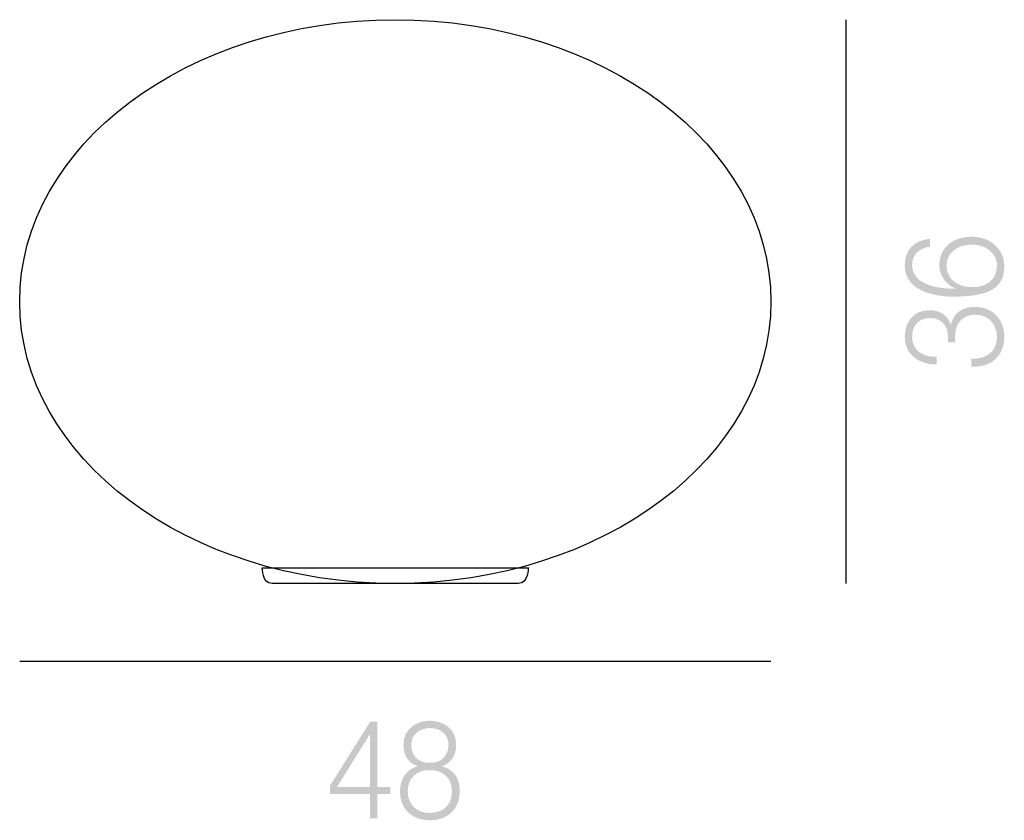
# Model space of a CAD drawing. Extents: x 118.5 to 131.1, y 139.1 to 149.4.
import ezdxf

# ---------------------------------------------------------------- set-up
doc = ezdxf.new("R2010")
doc.units = 0
doc.header["$MEASUREMENT"] = 0
doc.layers.add('LIVELLO_1', color=160, linetype='Continuous')

# ---------------------------------------------------------------- blocks, each defined once
blk = doc.blocks.new('AI9-BLK2')
at = {"layer": 'LIVELLO_1'}
h = blk.add_hatch(color=7, dxfattribs=at)
edge = h.paths.add_edge_path(flags=16)
edge.add_spline(control_points=[(0.684, 0.327), (0.684, 0.468), (0.58, 0.542), (0.447, 0.542), (0.325, 0.542), (0.209, 0.468), (0.209, 0.327), (0.209, 0.161), (0.329, 0.094), (0.447, 0.098), (0.569, 0.094), (0.684, 0.168), (0.684, 0.327)], knot_values=[0, 0, 0, 0, 1, 1, 1, 2, 2, 2, 3, 3, 3, 4, 4, 4, 4], degree=3, periodic=0)
edge = h.paths.add_edge_path(flags=16)
edge.add_spline(control_points=[(0.729, -0.264), (0.729, -0.085), (0.596, 0.008), (0.447, 0.004), (0.295, 0.008), (0.164, -0.082), (0.164, -0.264), (0.164, -0.449), (0.291, -0.542), (0.447, -0.542), (0.603, -0.542), (0.729, -0.452), (0.729, -0.264)], knot_values=[0, 0, 0, 0, 1, 1, 1, 2, 2, 2, 3, 3, 3, 4, 4, 4, 4], degree=3, periodic=0)
edge = h.paths.add_edge_path(flags=16)
edge.add_spline(control_points=[(0.603, 0.054), (0.603, 0.054), (0.603, 0.055), (0.603, 0.055), (0.603, 0.055), (0.603, 0.052), (0.603, 0.052), (0.745, 0.02), (0.83, -0.098), (0.83, -0.264), (0.83, -0.512), (0.655, -0.636), (0.447, -0.636), (0.239, -0.636), (0.064, -0.512), (0.064, -0.264), (0.068, -0.103), (0.153, 0.024), (0.29, 0.052), (0.29, 0.052), (0.29, 0.055), (0.29, 0.055), (0.174, 0.094), (0.109, 0.191), (0.109, 0.327), (0.109, 0.539), (0.282, 0.636), (0.445, 0.636), (0.61, 0.636), (0.783, 0.539), (0.783, 0.327), (0.783, 0.193), (0.715, 0.093), (0.603, 0.054)], knot_values=[0, 0, 0, 0, 1, 1, 1, 2, 2, 2, 3, 3, 3, 4, 4, 4, 5, 5, 5, 6, 6, 6, 7, 7, 7, 8, 8, 8, 9, 9, 9, 10, 10, 10, 11, 11, 11, 11], degree=3, periodic=0)
h = blk.add_hatch(color=7, dxfattribs=at)
edge = h.paths.add_edge_path(flags=16)
edge.add_spline(control_points=[(-0.317, -0.209), (-0.317, -0.209), (-0.317, 0.463), (-0.317, 0.463), (-0.317, 0.463), (-0.32, 0.463), (-0.32, 0.463), (-0.32, 0.463), (-0.739, -0.209), (-0.739, -0.209), (-0.739, -0.209), (-0.317, -0.209), (-0.317, -0.209)], knot_values=[0, 0, 0, 0, 1, 1, 1, 2, 2, 2, 3, 3, 3, 4, 4, 4, 4], degree=3, periodic=0)
edge = h.paths.add_edge_path(flags=16)
edge.add_spline(control_points=[(-0.83, -0.195), (-0.83, -0.195), (-0.315, 0.625), (-0.315, 0.625), (-0.315, 0.625), (-0.225, 0.625), (-0.225, 0.625), (-0.225, 0.625), (-0.225, -0.209), (-0.225, -0.209), (-0.225, -0.209), (-0.058, -0.209), (-0.058, -0.209), (-0.058, -0.209), (-0.058, -0.302), (-0.058, -0.302), (-0.058, -0.302), (-0.225, -0.302), (-0.225, -0.302), (-0.225, -0.302), (-0.225, -0.609), (-0.225, -0.609), (-0.225, -0.609), (-0.317, -0.609), (-0.317, -0.609), (-0.317, -0.609), (-0.317, -0.302), (-0.317, -0.302), (-0.317, -0.302), (-0.83, -0.302), (-0.83, -0.302), (-0.83, -0.302), (-0.83, -0.195), (-0.83, -0.195)], knot_values=[0, 0, 0, 0, 1, 1, 1, 2, 2, 2, 3, 3, 3, 4, 4, 4, 5, 5, 5, 6, 6, 6, 7, 7, 7, 8, 8, 8, 9, 9, 9, 10, 10, 10, 11, 11, 11, 11], degree=3, periodic=0)
blk = doc.blocks.new('AI9-BLK1')
at = {"layer": 'LIVELLO_1'}
h = blk.add_hatch(color=7, dxfattribs=at)
edge = h.paths.add_edge_path()
edge.add_spline(control_points=[(-0.101, 0.461), (-0.101, 0.631), (0.045, 0.729), (0.225, 0.729), (0.396, 0.729), (0.542, 0.622), (0.542, 0.463), (0.542, 0.269), (0.4, 0.185), (0.225, 0.185), (0.043, 0.185), (-0.101, 0.286), (-0.101, 0.461)], knot_values=[0, 0, 0, 0, 1, 1, 1, 2, 2, 2, 3, 3, 3, 4, 4, 4, 4], degree=3, periodic=0)
edge = h.paths.add_edge_path()
edge.add_spline(control_points=[(-0.313, 0.803), (-0.528, 0.779), (-0.636, 0.656), (-0.636, 0.461), (-0.636, 0.098), (-0.167, 0.064), (-0.02, 0.064), (0.461, 0.064), (0.636, 0.183), (0.636, 0.453), (0.636, 0.672), (0.458, 0.829), (0.218, 0.829), (-0.024, 0.829), (-0.195, 0.685), (-0.195, 0.463), (-0.195, 0.337), (-0.112, 0.22), (0.01, 0.168), (0.01, 0.168), (0.01, 0.165), (0.01, 0.165), (-0.214, 0.165), (-0.542, 0.212), (-0.542, 0.471), (-0.542, 0.599), (-0.449, 0.685), (-0.313, 0.703), (-0.313, 0.703), (-0.313, 0.803), (-0.313, 0.803)], knot_values=[0, 0, 0, 0, 1, 1, 1, 2, 2, 2, 3, 3, 3, 4, 4, 4, 5, 5, 5, 6, 6, 6, 7, 7, 7, 8, 8, 8, 9, 9, 9, 10, 10, 10, 10], degree=3, periodic=0)
h = blk.add_hatch(color=7, dxfattribs=at)
edge = h.paths.add_edge_path()
edge.add_spline(control_points=[(0.216, -0.829), (0.481, -0.845), (0.636, -0.68), (0.636, -0.45), (0.636, -0.245), (0.502, -0.067), (0.26, -0.067), (0.098, -0.067), (-0.019, -0.151), (-0.045, -0.296), (-0.045, -0.296), (-0.049, -0.296), (-0.049, -0.296), (-0.08, -0.177), (-0.188, -0.109), (-0.322, -0.109), (-0.541, -0.109), (-0.636, -0.279), (-0.636, -0.453), (-0.636, -0.669), (-0.463, -0.803), (-0.23, -0.804), (-0.23, -0.804), (-0.23, -0.704), (-0.23, -0.704), (-0.414, -0.707), (-0.542, -0.618), (-0.542, -0.451), (-0.542, -0.318), (-0.472, -0.209), (-0.31, -0.209), (-0.154, -0.209), (-0.084, -0.331), (-0.085, -0.434), (-0.085, -0.434), (-0.085, -0.518), (-0.085, -0.518), (-0.085, -0.518), (0.008, -0.518), (0.008, -0.518), (0.008, -0.518), (0.008, -0.434), (0.008, -0.434), (0.008, -0.286), (0.094, -0.167), (0.269, -0.167), (0.445, -0.167), (0.542, -0.305), (0.542, -0.451), (0.542, -0.631), (0.412, -0.736), (0.216, -0.729), (0.216, -0.729), (0.216, -0.829), (0.216, -0.829)], knot_values=[0, 0, 0, 0, 1, 1, 1, 2, 2, 2, 3, 3, 3, 4, 4, 4, 5, 5, 5, 6, 6, 6, 7, 7, 7, 8, 8, 8, 9, 9, 9, 10, 10, 10, 11, 11, 11, 12, 12, 12, 13, 13, 13, 14, 14, 14, 15, 15, 15, 16, 16, 16, 17, 17, 17, 18, 18, 18, 18], degree=3, periodic=0)

msp = doc.modelspace()

# ---------------------------------------------------------------- linework, layer by layer
at = {"layer": 'LIVELLO_1', "color": 7}
for p, q in [((129.074, 149.363), (129.074, 142.163)), ((128.118, 141.165), (118.518, 141.165))]:
    msp.add_line(p, q, dxfattribs=at)
msp.add_ellipse((123.318, 145.763), major_axis=(4.8, 0), ratio=0.750045, dxfattribs=at)
msp.add_open_spline([(125.018, 142.362), (125.018, 142.362), (121.618, 142.362), (121.618, 142.362), (121.618, 142.362), (121.613, 142.163), (121.745, 142.163), (121.878, 142.163), (124.763, 142.163), (124.89, 142.163), (125.018, 142.163), (125.018, 142.362), (125.018, 142.362)], degree=3, knots=[0, 0, 0, 0, 1, 1, 1, 2, 2, 2, 3, 3, 3, 4, 4, 4, 4], dxfattribs=at)

# ---------------------------------------------------------------- block references
for name, p in [('AI9-BLK1', (130.464, 145.762)), ('AI9-BLK2', (123.313, 139.774))]:
    msp.add_blockref(name, p, dxfattribs=at)

doc.saveas('drawing.dxf')
